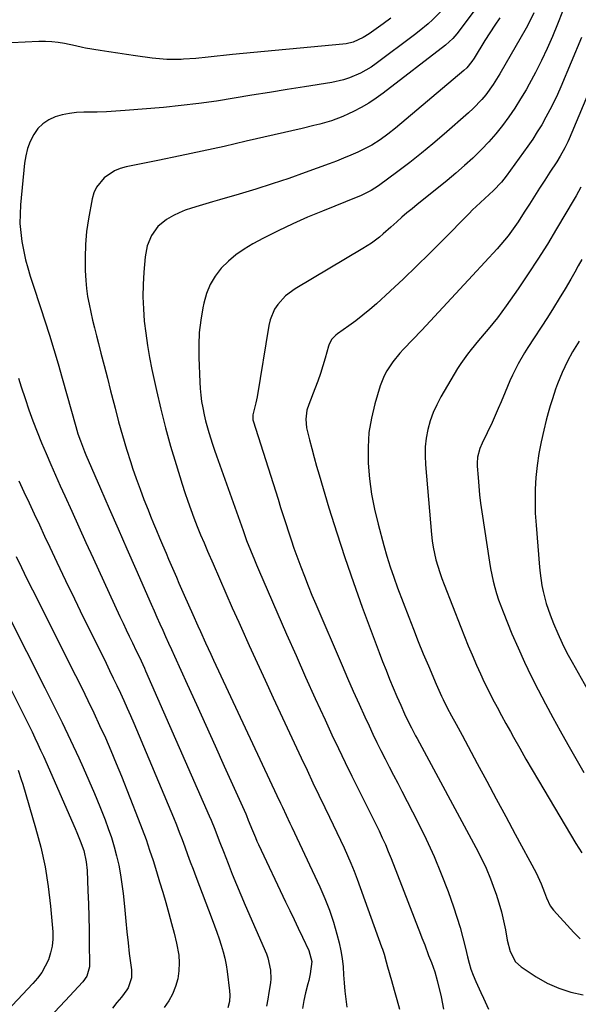
# Model space of a CAD drawing. Units: inches. Extents: x 1836216 to 1841548, y 458070 to 463404.
# Drawn here: x 1838331 to 1838552, y 461155 to 461544 of the extents above; entities that cross this region are included whole.
import ezdxf

# ---------------------------------------------------------------- set-up
doc = ezdxf.new("R2010")
doc.units = ezdxf.units.IN
doc.header["$MEASUREMENT"] = 0
doc.layers.add('7', color=7, linetype='Continuous')
doc.layers.add('8', color=7, linetype='Continuous')

msp = doc.modelspace()

# ---------------------------------------------------------------- linework, layer by layer
at = {"layer": '7', "color": 18}
for points in [[(1838517.88, 461557.69, 1844), (1838503.74, 461538.85, 1844), (1838502.22, 461537.01, 1844), (1838499.31, 461534.31, 1844), (1838474.63, 461515.41, 1844), (1838471.8, 461513.37, 1844), (1838468.91, 461511.45, 1844), (1838465.9, 461509.71, 1844), (1838462.82, 461508.08, 1844), (1838460.89, 461507.13, 1844), (1838458.7, 461506.13, 1844), (1838454.19, 461504.45, 1844), (1838449.55, 461503.15, 1844), (1838447.21, 461502.56, 1844), (1838442.51, 461501.43, 1844), (1838420.43, 461496.3, 1844), (1838411.71, 461494.31, 1844), (1838402.97, 461492.38, 1844), (1838394.22, 461490.52, 1844), (1838385.46, 461488.71, 1844), (1838372.85, 461486.17, 1844), (1838370.48, 461485.49, 1844), (1838368.21, 461484.58, 1844), (1838364.14, 461481.85, 1844), (1838361.1, 461478.1, 1844), (1838360.13, 461475.92, 1844), (1838359.45, 461473.57, 1844), (1838357.98, 461465.64, 1844), (1838357.23, 461460.55, 1844), (1838356.72, 461455.45, 1844), (1838356.59, 461450.33, 1844), (1838356.71, 461445.19, 1844), (1838356.95, 461441.28, 1844), (1838357.22, 461438.09, 1844), (1838357.62, 461434.93, 1844), (1838358.18, 461431.79, 1844), (1838358.86, 461428.67, 1844), (1838359.62, 461425.56, 1844), (1838360.4, 461422.46, 1844), (1838361.18, 461419.35, 1844), (1838361.97, 461416.25, 1844), (1838362.92, 461412.52, 1844), (1838364.19, 461407.55, 1844), (1838365.46, 461402.59, 1844), (1838366.72, 461397.62, 1844), (1838367.97, 461392.65, 1844), (1838368.48, 461390.65, 1844), (1838369.9, 461385.25, 1844), (1838371.41, 461379.87, 1844), (1838373.02, 461374.53, 1844), (1838374.72, 461369.2, 1844), (1838375.45, 461366.98, 1844), (1838376.88, 461362.8, 1844), (1838378.36, 461358.64, 1844), (1838379.92, 461354.51, 1844), (1838381.54, 461350.41, 1844), (1838382.55, 461347.91, 1844), (1838383.71, 461345.07, 1844), (1838384.89, 461342.23, 1844), (1838386.08, 461339.4, 1844), (1838387.27, 461336.57, 1844), (1838388.67, 461333.31, 1844), (1838389.68, 461330.92, 1844), (1838390.7, 461328.54, 1844), (1838391.72, 461326.15, 1844), (1838392.75, 461323.77, 1844), (1838393.78, 461321.39, 1844), (1838394.82, 461319.02, 1844), (1838395.86, 461316.64, 1844), (1838399.21, 461309.07, 1844), (1838401.23, 461304.54, 1844), (1838402.25, 461302.29, 1844), (1838404.31, 461297.78, 1844), (1838406.39, 461293.29, 1844), (1838407.43, 461291.04, 1844), (1838432.49, 461237.48, 1844), (1838433.97, 461234.34, 1844), (1838434.72, 461232.77, 1844), (1838436.22, 461229.63, 1844), (1838437.71, 461226.49, 1844), (1838438.45, 461224.92, 1844), (1838449.58, 461201.26, 1844), (1838451.57, 461196.7, 1844), (1838453.38, 461192.07, 1844), (1838454.91, 461187.35, 1844), (1838456.27, 461182.56, 1844), (1838457.13, 461179.14, 1844), (1838457.82, 461176, 1844), (1838458.37, 461172.85, 1844), (1838458.73, 461169.66, 1844), (1838458.95, 461166.46, 1844), (1838459.13, 461163.25, 1844), (1838459.4, 461160.05, 1844), (1838459.78, 461156.86, 1844), (1838460.25, 461153.68, 1844)], [(1838497.39, 461547.61, 1846), (1838494.13, 461544.35, 1846), (1838492.42, 461542.81, 1846), (1838488.89, 461539.85, 1846), (1838487.06, 461538.44, 1846), (1838471.79, 461527.05, 1846), (1838469.81, 461525.68, 1846), (1838465.66, 461523.28, 1846), (1838461.24, 461521.38, 1846), (1838458.97, 461520.62, 1846), (1838454.28, 461519.58, 1846), (1838443.53, 461517.9, 1846), (1838436.55, 461516.79, 1846), (1838429.58, 461515.66, 1846), (1838422.61, 461514.5, 1846), (1838415.64, 461513.33, 1846), (1838408.66, 461512.22, 1846), (1838401.67, 461511.24, 1846), (1838394.66, 461510.43, 1846), (1838387.63, 461509.74, 1846), (1838372.48, 461508.44, 1846), (1838368.79, 461508.17, 1846), (1838365.1, 461507.96, 1846), (1838361.41, 461507.85, 1846), (1838357.71, 461507.79, 1846), (1838356.16, 461507.79, 1846), (1838353.26, 461507.64, 1846), (1838350.39, 461507.32, 1846), (1838347.57, 461506.72, 1846), (1838344.77, 461505.94, 1846), (1838342.21, 461504.76, 1846), (1838339.91, 461503.27, 1846), (1838337.98, 461501.31, 1846), (1838336.31, 461499.04, 1846), (1838334.9, 461496.22, 1846), (1838333.83, 461493.47, 1846), (1838333.11, 461490.61, 1846), (1838332.64, 461487.67, 1846), (1838331.06, 461471.11, 1846), (1838330.86, 461467.47, 1846), (1838330.85, 461463.84, 1846), (1838331.13, 461460.23, 1846), (1838331.61, 461456.61, 1846), (1838332.35, 461452.75, 1846), (1838333.09, 461449.46, 1846), (1838333.97, 461446.22, 1846), (1838334.94, 461442.99, 1846), (1838335.99, 461439.78, 1846), (1838337.03, 461436.58, 1846), (1838338.08, 461433.37, 1846), (1838339.13, 461430.16, 1846), (1838340.72, 461425.29, 1846), (1838342.52, 461419.64, 1846), (1838344.28, 461413.97, 1846), (1838345.96, 461408.28, 1846), (1838347.59, 461402.58, 1846), (1838352.93, 461383.46, 1846), (1838353.78, 461380.59, 1846), (1838354.74, 461377.75, 1846), (1838356.36, 461373.55, 1846), (1838356.94, 461372.17, 1846), (1838362.69, 461358.94, 1846), (1838366.17, 461350.95, 1846), (1838369.65, 461342.97, 1846), (1838373.15, 461334.99, 1846), (1838376.66, 461327.02, 1846), (1838382.8, 461313.08, 1846), (1838383.93, 461310.52, 1846), (1838385.06, 461307.96, 1846), (1838386.2, 461305.4, 1846), (1838387.34, 461302.84, 1846), (1838388.49, 461300.28, 1846), (1838389.63, 461297.72, 1846), (1838390.79, 461295.17, 1846), (1838391.95, 461292.62, 1846), (1838397.02, 461281.49, 1846), (1838400.71, 461273.37, 1846), (1838404.39, 461265.25, 1846), (1838408.06, 461257.12, 1846), (1838411.73, 461248.99, 1846), (1838420.22, 461230.11, 1846), (1838420.49, 461229.51, 1846), (1838421.23, 461227.68, 1846), (1838422.84, 461223.6, 1846), (1838424.01, 461220.76, 1846), (1838424.64, 461219.36, 1846), (1838425.29, 461217.97, 1846), (1838436.01, 461195.4, 1846), (1838437.67, 461191.91, 1846), (1838439.33, 461188.41, 1846), (1838440.99, 461184.91, 1846), (1838442.64, 461181.42, 1846), (1838445.18, 461176.06, 1846), (1838446.4, 461171.74, 1846), (1838445.76, 461166.85, 1846), (1838445.14, 461164.2, 1846), (1838444.81, 461162.88, 1846), (1838443.91, 461159.36, 1846), (1838443.22, 461156.26, 1846), (1838442.68, 461153.14, 1846)], [(1838545.55, 461547.62, 1838), (1838543.65, 461542.71, 1838), (1838541.65, 461537.84, 1838), (1838539.51, 461533.02, 1838), (1838537.28, 461528.25, 1838), (1838534.88, 461523.56, 1838), (1838532.39, 461518.92, 1838), (1838531.16, 461516.71, 1838), (1838529.01, 461513.06, 1838), (1838526.77, 461509.47, 1838), (1838524.37, 461505.98, 1838), (1838521.88, 461502.55, 1838), (1838519.23, 461499.25, 1838), (1838516.47, 461496.05, 1838), (1838513.55, 461493, 1838), (1838510.51, 461490.05, 1838), (1838510.12, 461489.69, 1838), (1838506.78, 461486.67, 1838), (1838503.39, 461483.7, 1838), (1838499.94, 461480.81, 1838), (1838496.45, 461477.96, 1838), (1838488.07, 461471.29, 1838), (1838486.03, 461469.63, 1838), (1838484.01, 461467.94, 1838), (1838482.03, 461466.22, 1838), (1838480.06, 461464.47, 1838), (1838477.63, 461462.28, 1838), (1838474.62, 461459.69, 1838), (1838473.1, 461458.43, 1838), (1838469.94, 461456.04, 1838), (1838466.62, 461453.89, 1838), (1838439.73, 461437.86, 1838), (1838436.01, 461435.14, 1838), (1838432.88, 461431.76, 1838), (1838431.62, 461429.84, 1838), (1838429.83, 461425.68, 1838), (1838429.29, 461423.44, 1838), (1838424.74, 461395.2, 1838), (1838424.27, 461392.79, 1838), (1838422.99, 461388.05, 1838), (1838422.99, 461386.04, 1838), (1838423.09, 461385.64, 1838), (1838432.99, 461354.67, 1838), (1838434.03, 461351.45, 1838), (1838435.06, 461348.22, 1838), (1838436.1, 461345, 1838), (1838437.14, 461341.77, 1838), (1838438.21, 461338.56, 1838), (1838439.31, 461335.36, 1838), (1838440.45, 461332.17, 1838), (1838441.61, 461328.99, 1838), (1838442.03, 461327.87, 1838), (1838443.46, 461324.15, 1838), (1838444.92, 461320.44, 1838), (1838446.43, 461316.76, 1838), (1838447.97, 461313.08, 1838), (1838458.32, 461288.92, 1838), (1838460.54, 461283.8, 1838), (1838462.78, 461278.7, 1838), (1838465.07, 461273.61, 1838), (1838467.38, 461268.54, 1838), (1838469.01, 461265, 1838), (1838470.55, 461261.72, 1838), (1838472.12, 461258.45, 1838), (1838473.73, 461255.2, 1838), (1838475.37, 461251.97, 1838), (1838477.03, 461248.74, 1838), (1838478.69, 461245.52, 1838), (1838480.35, 461242.3, 1838), (1838482.02, 461239.07, 1838), (1838488.37, 461226.81, 1838), (1838491.67, 461220.1, 1838), (1838494.79, 461213.31, 1838), (1838497.63, 461206.4, 1838), (1838500.29, 461199.4, 1838), (1838502.45, 461193.34, 1838), (1838503.81, 461189.3, 1838), (1838505.07, 461185.22, 1838), (1838506.19, 461181.1, 1838), (1838507.2, 461176.96, 1838), (1838507.96, 461173.55, 1838), (1838508.59, 461171.11, 1838), (1838509.33, 461168.7, 1838), (1838510.21, 461166.35, 1838), (1838511.3, 461163.81, 1838), (1838513.32, 461159.44, 1838), (1838514.32, 461157.25, 1838), (1838516.29, 461152.86, 1838)], [(1838477.63, 461545.05, 1848), (1838474.57, 461542.79, 1848), (1838469.08, 461538.85, 1848), (1838466.67, 461537.32, 1848), (1838462.75, 461535.6, 1848), (1838460, 461534.93, 1848), (1838458.59, 461534.73, 1848), (1838415.02, 461530.66, 1848), (1838412.59, 461530.42, 1848), (1838407.74, 461529.89, 1848), (1838405.31, 461529.6, 1848), (1838400.46, 461529.08, 1848), (1838395.59, 461528.75, 1848), (1838394.69, 461528.71, 1848), (1838391.8, 461528.65, 1848), (1838388.92, 461528.7, 1848), (1838386.05, 461528.9, 1848), (1838383.18, 461529.22, 1848), (1838376.57, 461530.12, 1848), (1838373.07, 461530.62, 1848), (1838369.57, 461531.13, 1848), (1838366.08, 461531.67, 1848), (1838362.59, 461532.23, 1848), (1838356.74, 461533.19, 1848), (1838355.61, 461533.4, 1848), (1838352.82, 461534.06, 1848), (1838348.41, 461534.98, 1848), (1838345.91, 461535.4, 1848), (1838343.41, 461535.7, 1848), (1838340.89, 461535.81, 1848), (1838338.36, 461535.79, 1848), (1838327.55, 461535.3, 1848)], [(1838520.74, 461545.23, 1842), (1838518.76, 461542.23, 1842), (1838516.82, 461539.2, 1842), (1838514.9, 461536.16, 1842), (1838510.58, 461529.18, 1842), (1838509.7, 461527.86, 1842), (1838507.67, 461525.41, 1842), (1838506.51, 461524.33, 1842), (1838479.55, 461501.52, 1842), (1838476.52, 461499.1, 1842), (1838473.37, 461496.84, 1842), (1838470.08, 461494.79, 1842), (1838466.64, 461493.02, 1842), (1838464.59, 461492.07, 1842), (1838461.78, 461490.81, 1842), (1838458.96, 461489.61, 1842), (1838456.11, 461488.47, 1842), (1838453.24, 461487.38, 1842), (1838443.69, 461483.9, 1842), (1838437.22, 461481.62, 1842), (1838430.73, 461479.42, 1842), (1838424.18, 461477.36, 1842), (1838417.61, 461475.39, 1842), (1838409.77, 461473.12, 1842), (1838407.1, 461472.34, 1842), (1838404.43, 461471.56, 1842), (1838401.76, 461470.76, 1842), (1838398.68, 461469.84, 1842), (1838396.27, 461469, 1842), (1838393.91, 461468.04, 1842), (1838391.63, 461466.9, 1842), (1838388.85, 461465.31, 1842), (1838385.45, 461462.54, 1842), (1838382.86, 461459.01, 1842), (1838381.15, 461454.94, 1842), (1838380.34, 461450.59, 1842), (1838379.86, 461444.51, 1842), (1838379.61, 461439.66, 1842), (1838379.53, 461434.82, 1842), (1838379.71, 461429.99, 1842), (1838380.06, 461425.15, 1842), (1838380.62, 461420.33, 1842), (1838381.3, 461415.53, 1842), (1838382.14, 461410.75, 1842), (1838383.09, 461405.99, 1842), (1838384.9, 461397.66, 1842), (1838386.61, 461390.27, 1842), (1838388.45, 461382.92, 1842), (1838390.48, 461375.63, 1842), (1838392.65, 461368.36, 1842), (1838395.04, 461360.68, 1842), (1838396.14, 461357.3, 1842), (1838397.27, 461353.93, 1842), (1838398.47, 461350.58, 1842), (1838399.72, 461347.25, 1842), (1838401.02, 461343.93, 1842), (1838402.35, 461340.63, 1842), (1838403.71, 461337.35, 1842), (1838405.11, 461334.07, 1842), (1838407.29, 461329.04, 1842), (1838409.81, 461323.26, 1842), (1838412.34, 461317.49, 1842), (1838414.89, 461311.72, 1842), (1838417.45, 461305.97, 1842), (1838418.49, 461303.66, 1842), (1838421.59, 461296.76, 1842), (1838424.72, 461289.87, 1842), (1838427.88, 461283, 1842), (1838431.06, 461276.13, 1842), (1838442.16, 461252.32, 1842), (1838444.48, 461247.38, 1842), (1838446.82, 461242.45, 1842), (1838449.18, 461237.54, 1842), (1838451.57, 461232.63, 1842), (1838453.42, 461228.85, 1842), (1838454.88, 461225.84, 1842), (1838456.33, 461222.81, 1842), (1838457.75, 461219.78, 1842), (1838459.16, 461216.74, 1842), (1838460.53, 461213.67, 1842), (1838461.84, 461210.59, 1842), (1838463.07, 461207.47, 1842), (1838464.26, 461204.34, 1842), (1838474, 461177.53, 1842), (1838474.34, 461176.56, 1842), (1838474.95, 461174.6, 1842), (1838475.77, 461171.63, 1842), (1838476.33, 461169.65, 1842), (1838477.93, 461164.15, 1842), (1838479, 461160.41, 1842), (1838480.04, 461156.66, 1842), (1838481.05, 461152.91, 1842)], [(1838565.86, 461539.37, 1834), (1838548.17, 461497.26, 1834), (1838547.65, 461496.08, 1834), (1838546.54, 461493.75, 1834), (1838544.67, 461490.36, 1834), (1838543.3, 461488.18, 1834), (1838540.6, 461484.07, 1834), (1838538.56, 461480.94, 1834), (1838536.52, 461477.79, 1834), (1838534.5, 461474.64, 1834), (1838532.5, 461471.48, 1834), (1838530.45, 461468.23, 1834), (1838527.99, 461464.46, 1834), (1838525.4, 461460.76, 1834), (1838524.05, 461458.96, 1834), (1838521.2, 461455.47, 1834), (1838519.71, 461453.78, 1834), (1838510, 461443.17, 1834), (1838505.01, 461437.73, 1834), (1838499.99, 461432.32, 1834), (1838494.94, 461426.93, 1834), (1838489.88, 461421.56, 1834), (1838482.72, 461414.02, 1834), (1838481.25, 461412.41, 1834), (1838478.5, 461409.03, 1834), (1838476.06, 461405.43, 1834), (1838475.03, 461403.53, 1834), (1838473.46, 461399.5, 1834), (1838471.35, 461392.42, 1834), (1838469.98, 461386.75, 1834), (1838469, 461381.03, 1834), (1838468.63, 461375.24, 1834), (1838468.65, 461369.41, 1834), (1838468.68, 461368.89, 1834), (1838469.22, 461362.79, 1834), (1838470.01, 461356.73, 1834), (1838471.19, 461350.74, 1834), (1838472.61, 461344.78, 1834), (1838474.91, 461336.36, 1834), (1838476.12, 461332.14, 1834), (1838477.42, 461327.94, 1834), (1838478.83, 461323.79, 1834), (1838480.32, 461319.66, 1834), (1838484.71, 461308.05, 1834), (1838486.58, 461303.18, 1834), (1838488.51, 461298.32, 1834), (1838490.5, 461293.49, 1834), (1838492.53, 461288.68, 1834), (1838495.64, 461281.49, 1834), (1838496.16, 461280.29, 1834), (1838497.74, 461276.7, 1834), (1838498.32, 461275.44, 1834), (1838499.95, 461272.13, 1834), (1838501.69, 461268.88, 1834), (1838503.5, 461265.63, 1834), (1838505.08, 461262.74, 1834), (1838505.86, 461261.28, 1834), (1838511.82, 461250.14, 1834), (1838515.58, 461243.12, 1834), (1838519.35, 461236.1, 1834), (1838523.13, 461229.08, 1834), (1838526.91, 461222.07, 1834), (1838535.13, 461206.86, 1834), (1838535.86, 461205.42, 1834), (1838537.17, 461202.47, 1834), (1838538.44, 461198.99, 1834), (1838539.24, 461196.86, 1834), (1838540.67, 461193.79, 1834), (1838542.03, 461191.99, 1834), (1838550.02, 461183.17, 1834), (1838552.62, 461180.72, 1834)], [(1838553.14, 461537.43, 1836), (1838544.91, 461517.9, 1836), (1838543.56, 461514.82, 1836), (1838542.14, 461511.77, 1836), (1838540.63, 461508.77, 1836), (1838539.05, 461505.79, 1836), (1838537.38, 461502.87, 1836), (1838535.63, 461499.99, 1836), (1838533.79, 461497.18, 1836), (1838531.87, 461494.42, 1836), (1838523.34, 461482.56, 1836), (1838521.46, 461480.15, 1836), (1838518.29, 461476.81, 1836), (1838514.9, 461473.68, 1836), (1838511.4, 461470.52, 1836), (1838510, 461469.17, 1836), (1838508.62, 461467.79, 1836), (1838498.06, 461457.03, 1836), (1838492.98, 461451.93, 1836), (1838487.85, 461446.89, 1836), (1838482.63, 461441.93, 1836), (1838477.37, 461437.02, 1836), (1838471.95, 461432.05, 1836), (1838469.31, 461429.72, 1836), (1838466.62, 461427.47, 1836), (1838463.84, 461425.32, 1836), (1838461.01, 461423.24, 1836), (1838456.52, 461420.08, 1836), (1838455.91, 461419.61, 1836), (1838454.31, 461417.97, 1836), (1838453.2, 461415.98, 1836), (1838452.95, 461415.25, 1836), (1838451.64, 461410.54, 1836), (1838450.74, 461407.46, 1836), (1838449.77, 461404.4, 1836), (1838448.7, 461401.37, 1836), (1838447.58, 461398.36, 1836), (1838445.16, 461392.16, 1836), (1838444.45, 461389.91, 1836), (1838443.95, 461386.41, 1836), (1838444.31, 461382.91, 1836), (1838445.46, 461378.21, 1836), (1838446.34, 461374.72, 1836), (1838447.26, 461371.23, 1836), (1838448.24, 461367.76, 1836), (1838449.25, 461364.3, 1836), (1838453.14, 461351.32, 1836), (1838456.22, 461341.41, 1836), (1838459.43, 461331.54, 1836), (1838462.83, 461321.73, 1836), (1838466.35, 461311.97, 1836), (1838473.04, 461294.01, 1836), (1838474.37, 461290.5, 1836), (1838475.74, 461287, 1836), (1838477.15, 461283.52, 1836), (1838478.6, 461280.05, 1836), (1838480.08, 461276.56, 1836), (1838480.82, 461274.85, 1836), (1838481.56, 461273.15, 1836), (1838483.09, 461269.76, 1836), (1838484.67, 461266.4, 1836), (1838485.76, 461264.25, 1836), (1838487.45, 461261.05, 1836), (1838488.02, 461259.99, 1836), (1838511.34, 461216.9, 1836), (1838513.42, 461212.81, 1836), (1838515.36, 461208.67, 1836), (1838517.1, 461204.44, 1836), (1838518.7, 461200.14, 1836), (1838519.32, 461198.35, 1836), (1838520.42, 461194.89, 1836), (1838521.42, 461191.39, 1836), (1838522.26, 461187.86, 1836), (1838522.99, 461184.29, 1836), (1838523.73, 461180.22, 1836), (1838524.92, 461175.68, 1836), (1838527.01, 461171.6, 1836), (1838529.26, 461169.57, 1836), (1838535.16, 461165.68, 1836), (1838539.54, 461163.19, 1836), (1838544.08, 461161.11, 1836), (1838548.85, 461159.63, 1836), (1838553.78, 461158.57, 1836)], [(1838552.81, 461478.16, 1832), (1838551.02, 461474.76, 1832), (1838550.25, 461473.43, 1832), (1838543.27, 461461.67, 1832), (1838539.6, 461455.65, 1832), (1838535.86, 461449.69, 1832), (1838531.98, 461443.8, 1832), (1838528.02, 461437.98, 1832), (1838523.32, 461431.22, 1832), (1838521.62, 461428.84, 1832), (1838519.86, 461426.5, 1832), (1838518.03, 461424.2, 1832), (1838516.16, 461421.95, 1832), (1838515.36, 461421.02, 1832), (1838512.36, 461417.48, 1832), (1838509.39, 461413.91, 1832), (1838507.96, 461412.09, 1832), (1838505.3, 461408.31, 1832), (1838504.07, 461406.34, 1832), (1838497.44, 461395.17, 1832), (1838495.8, 461392.08, 1832), (1838494.36, 461388.92, 1832), (1838493.22, 461385.63, 1832), (1838492.27, 461382.27, 1832), (1838491.65, 461378.83, 1832), (1838491.25, 461375.38, 1832), (1838491.17, 461371.9, 1832), (1838491.31, 461368.41, 1832), (1838493.74, 461340.75, 1832), (1838494.03, 461338.19, 1832), (1838494.41, 461335.65, 1832), (1838494.92, 461333.14, 1832), (1838495.52, 461330.64, 1832), (1838496.22, 461328.16, 1832), (1838496.98, 461325.71, 1832), (1838497.82, 461323.28, 1832), (1838498.72, 461320.86, 1832), (1838505.32, 461304.01, 1832), (1838506.79, 461300.34, 1832), (1838508.27, 461296.69, 1832), (1838509.81, 461293.05, 1832), (1838511.57, 461288.95, 1832), (1838513.08, 461285.59, 1832), (1838514.64, 461282.25, 1832), (1838516.27, 461278.94, 1832), (1838517.94, 461275.65, 1832), (1838519.67, 461272.39, 1832), (1838521.41, 461269.14, 1832), (1838523.18, 461265.91, 1832), (1838524.97, 461262.68, 1832), (1838526.21, 461260.47, 1832), (1838528.65, 461256.15, 1832), (1838531.11, 461251.85, 1832), (1838533.61, 461247.57, 1832), (1838536.13, 461243.3, 1832), (1838550.9, 461218.46, 1832), (1838553.3, 461214.75, 1832)], [(1838552.13, 461417.19, 1828), (1838549.61, 461412.98, 1828), (1838547.6, 461409.27, 1828), (1838545.47, 461404.76, 1828), (1838543.68, 461400.39, 1828), (1838542.88, 461398.16, 1828), (1838541.61, 461394.37, 1828), (1838540.74, 461391.59, 1828), (1838539.94, 461388.79, 1828), (1838539.19, 461385.98, 1828), (1838538.16, 461381.96, 1828), (1838537.11, 461377.34, 1828), (1838536.21, 461372.71, 1828), (1838535.56, 461368.03, 1828), (1838535.07, 461363.32, 1828), (1838534.82, 461358.6, 1828), (1838534.72, 461353.87, 1828), (1838534.84, 461349.15, 1828), (1838535.12, 461344.43, 1828), (1838536.49, 461327.77, 1828), (1838536.74, 461325.35, 1828), (1838537.44, 461320.54, 1828), (1838537.89, 461318.15, 1828), (1838539.09, 461313.44, 1828), (1838540.7, 461308.86, 1828), (1838542.06, 461305.45, 1828), (1838543.71, 461301.55, 1828), (1838545.47, 461297.7, 1828), (1838547.37, 461293.91, 1828), (1838549.37, 461290.18, 1828), (1838557.67, 461275.4, 1828)], [(1838330.26, 461402.56, 1848), (1838331.37, 461399.16, 1848), (1838332.91, 461394.46, 1848), (1838334.42, 461390.05, 1848), (1838335.98, 461385.67, 1848), (1838337.65, 461381.33, 1848), (1838339.39, 461377.01, 1848), (1838341.19, 461372.71, 1848), (1838343.03, 461368.43, 1848), (1838344.9, 461364.17, 1848), (1838346.8, 461359.92, 1848), (1838348.54, 461356.06, 1848), (1838351.33, 461349.89, 1848), (1838354.14, 461343.72, 1848), (1838356.96, 461337.56, 1848), (1838359.78, 461331.4, 1848), (1838370.43, 461308.25, 1848), (1838371.64, 461305.64, 1848), (1838372.86, 461303.04, 1848), (1838374.09, 461300.44, 1848), (1838375.34, 461297.86, 1848), (1838376.9, 461294.64, 1848), (1838377.84, 461292.68, 1848), (1838378.78, 461290.72, 1848), (1838380.14, 461287.76, 1848), (1838380.58, 461286.76, 1848), (1838405.77, 461229.39, 1848), (1838406.52, 461227.64, 1848), (1838407.95, 461224.13, 1848), (1838409.31, 461220.58, 1848), (1838409.99, 461218.81, 1848), (1838411.36, 461215.27, 1848), (1838413.22, 461210.5, 1848), (1838414.86, 461206.35, 1848), (1838416.53, 461202.22, 1848), (1838418.25, 461198.1, 1848), (1838420.01, 461194, 1848), (1838428.38, 461174.73, 1848), (1838428.97, 461173.16, 1848), (1838430.01, 461168.28, 1848), (1838430.09, 461164.93, 1848), (1838429.96, 461163.27, 1848), (1838429.41, 461159.51, 1848), (1838428.95, 461156.8, 1848), (1838428.49, 461154.09, 1848)], [(1838311.63, 461337.26, 1854), (1838340.73, 461280.06, 1854), (1838344.18, 461273.17, 1854), (1838347.57, 461266.26, 1854), (1838350.88, 461259.3, 1854), (1838354.14, 461252.32, 1854), (1838355.88, 461248.53, 1854), (1838358.16, 461243.4, 1854), (1838360.38, 461238.23, 1854), (1838362.48, 461233.02, 1854), (1838364.51, 461227.78, 1854), (1838365.79, 461224.35, 1854), (1838367.04, 461220.78, 1854), (1838368.16, 461217.17, 1854), (1838369.11, 461213.5, 1854), (1838369.94, 461209.81, 1854), (1838370.62, 461206.08, 1854), (1838371.22, 461202.34, 1854), (1838371.68, 461198.58, 1854), (1838372.07, 461194.81, 1854), (1838372.3, 461192.02, 1854), (1838372.69, 461187.73, 1854), (1838373.12, 461183.45, 1854), (1838373.61, 461179.17, 1854), (1838374.13, 461174.9, 1854), (1838374.96, 461168.47, 1854), (1838374.97, 461165.31, 1854), (1838373.68, 461161.35, 1854), (1838373.1, 461160.47, 1854), (1838370.97, 461157.67, 1854), (1838369.23, 461155.44, 1854), (1838367.45, 461153.25, 1854)], [(1838329.28, 461332, 1852), (1838331.42, 461327.6, 1852), (1838333.59, 461323.22, 1852), (1838335.77, 461318.84, 1852), (1838352.84, 461284.9, 1852), (1838355.27, 461279.99, 1852), (1838357.68, 461275.07, 1852), (1838360.04, 461270.13, 1852), (1838362.37, 461265.18, 1852), (1838364.64, 461260.19, 1852), (1838366.84, 461255.18, 1852), (1838368.96, 461250.13, 1852), (1838371.01, 461245.06, 1852), (1838377.67, 461228.19, 1852), (1838379.24, 461224.09, 1852), (1838380.74, 461219.97, 1852), (1838382.17, 461215.82, 1852), (1838383.53, 461211.65, 1852), (1838384.87, 461207.36, 1852), (1838386.13, 461203.27, 1852), (1838387.36, 461199.16, 1852), (1838388.58, 461195.06, 1852), (1838389.83, 461190.69, 1852), (1838390.88, 461186.81, 1852), (1838391.87, 461182.91, 1852), (1838392.81, 461178.99, 1852), (1838393.68, 461174.29, 1852), (1838393.92, 461171.14, 1852), (1838393.73, 461167.99, 1852), (1838393.27, 461164.84, 1852), (1838392.39, 461161.79, 1852), (1838391.25, 461158.85, 1852), (1838389.72, 461156.1, 1852), (1838387.93, 461153.47, 1852)], [(1838326.2, 461281.58, 1856), (1838335.61, 461262.57, 1856), (1838336.78, 461260.18, 1856), (1838337.92, 461257.78, 1856), (1838339.03, 461255.36, 1856), (1838340.11, 461252.93, 1856), (1838352.65, 461224.4, 1856), (1838353.34, 461222.78, 1856), (1838354.65, 461219.52, 1856), (1838356.06, 461215.67, 1856), (1838357.1, 461211.14, 1856), (1838357.43, 461207.68, 1856), (1838357.75, 461199.68, 1856), (1838357.94, 461194.52, 1856), (1838358.09, 461189.36, 1856), (1838358.21, 461184.2, 1856), (1838358.3, 461179.04, 1856), (1838358.4, 461170.55, 1856), (1838358.36, 461169.6, 1856), (1838357.31, 461165.97, 1856), (1838355.69, 461163.64, 1856), (1838348.7, 461156.12, 1856), (1838344.55, 461151.65, 1856)], [(1838330.19, 461247.45, 1858), (1838331.36, 461243.75, 1858), (1838331.92, 461241.88, 1858), (1838337.04, 461224.63, 1858), (1838339.06, 461216.97, 1858), (1838340.76, 461209.25, 1858), (1838342, 461201.44, 1858), (1838342.92, 461193.57, 1858), (1838343.79, 461183.45, 1858), (1838343.83, 461180.63, 1858), (1838343.6, 461177.85, 1858), (1838342.98, 461175.13, 1858), (1838342.09, 461172.45, 1858), (1838340.87, 461169.89, 1858), (1838339.46, 461167.44, 1858), (1838337.8, 461165.16, 1858), (1838335.97, 461163, 1858), (1838307.4, 461132.77, 1858)]]:
    msp.add_polyline3d(points, dxfattribs=at)
at = {"layer": '8', "color": 18}
for points in [[(1838534.26, 461547.14, 1840), (1838532.84, 461544.07, 1840), (1838531.24, 461541.08, 1840), (1838520.8, 461522.94, 1840), (1838518.17, 461518.73, 1840), (1838515.25, 461514.72, 1840), (1838513.66, 461512.81, 1840), (1838510.24, 461509.22, 1840), (1838508.42, 461507.54, 1840), (1838498.81, 461499.15, 1840), (1838494.31, 461495.32, 1840), (1838489.75, 461491.57, 1840), (1838485.1, 461487.93, 1840), (1838480.38, 461484.37, 1840), (1838472.72, 461478.74, 1840), (1838469.81, 461476.85, 1840), (1838465.65, 461474.79, 1840), (1838464.58, 461474.34, 1840), (1838450.59, 461468.71, 1840), (1838444.67, 461466.23, 1840), (1838438.8, 461463.62, 1840), (1838433.01, 461460.85, 1840), (1838427.27, 461457.95, 1840), (1838422.97, 461455.7, 1840), (1838419.56, 461453.68, 1840), (1838416.32, 461451.43, 1840), (1838413.34, 461448.85, 1840), (1838410.54, 461446.05, 1840), (1838408.16, 461442.93, 1840), (1838406.14, 461439.62, 1840), (1838404.69, 461436.03, 1840), (1838403.6, 461432.26, 1840), (1838403.22, 461430.39, 1840), (1838402.41, 461425.51, 1840), (1838401.84, 461420.62, 1840), (1838401.62, 461415.7, 1840), (1838401.64, 461410.77, 1840), (1838402.03, 461401.01, 1840), (1838402.18, 461398.44, 1840), (1838402.42, 461395.87, 1840), (1838402.76, 461393.32, 1840), (1838403.18, 461390.78, 1840), (1838403.72, 461388.11, 1840), (1838404.27, 461385.74, 1840), (1838405.58, 461381.04, 1840), (1838407.08, 461376.39, 1840), (1838407.87, 461374.07, 1840), (1838408.67, 461371.77, 1840), (1838419.13, 461342.28, 1840), (1838420.55, 461338.37, 1840), (1838422.05, 461334.5, 1840), (1838423.62, 461330.65, 1840), (1838424.43, 461328.73, 1840), (1838425.25, 461326.82, 1840), (1838436.36, 461301.29, 1840), (1838440.11, 461292.77, 1840), (1838443.89, 461284.27, 1840), (1838447.74, 461275.79, 1840), (1838451.62, 461267.34, 1840), (1838454.33, 461261.48, 1840), (1838456.92, 461255.98, 1840), (1838459.54, 461250.49, 1840), (1838462.21, 461245.03, 1840), (1838464.92, 461239.59, 1840), (1838467.72, 461234.04, 1840), (1838469.05, 461231.38, 1840), (1838470.38, 461228.72, 1840), (1838471.69, 461226.05, 1840), (1838472.99, 461223.38, 1840), (1838474.25, 461220.69, 1840), (1838475.47, 461217.98, 1840), (1838476.62, 461215.24, 1840), (1838477.74, 461212.49, 1840), (1838489.44, 461182.5, 1840), (1838489.98, 461181.11, 1840), (1838491.04, 461178.31, 1840), (1838492.61, 461174.11, 1840), (1838493.72, 461171.33, 1840), (1838495.1, 461167.6, 1840), (1838496.03, 461164.24, 1840), (1838497.56, 461157.79, 1840), (1838498.49, 461152.84, 1840)], [(1838553.2, 461449.48, 1830), (1838551.84, 461447.01, 1830), (1838550.46, 461444.56, 1830), (1838548.84, 461441.75, 1830), (1838546.6, 461437.92, 1830), (1838544.32, 461434.12, 1830), (1838541.98, 461430.36, 1830), (1838539.6, 461426.61, 1830), (1838531.85, 461414.66, 1830), (1838530.54, 461412.55, 1830), (1838528.07, 461408.24, 1830), (1838525.84, 461403.8, 1830), (1838524.8, 461401.55, 1830), (1838522.86, 461396.98, 1830), (1838521.36, 461393.27, 1830), (1838520.19, 461390.52, 1830), (1838518.96, 461387.8, 1830), (1838517.7, 461385.09, 1830), (1838513.78, 461376.87, 1830), (1838512.88, 461374.69, 1830), (1838512, 461371.27, 1830), (1838511.81, 461368.93, 1830), (1838511.84, 461367.76, 1830), (1838512.15, 461363.27, 1830), (1838512.43, 461359.86, 1830), (1838512.77, 461356.44, 1830), (1838513.19, 461353.04, 1830), (1838513.66, 461349.64, 1830), (1838516.68, 461329.71, 1830), (1838517.1, 461327.2, 1830), (1838517.58, 461324.7, 1830), (1838518.16, 461322.22, 1830), (1838518.79, 461319.75, 1830), (1838519.51, 461317.31, 1830), (1838520.28, 461314.89, 1830), (1838521.14, 461312.49, 1830), (1838522.06, 461310.12, 1830), (1838525.6, 461301.45, 1830), (1838528, 461295.8, 1830), (1838530.51, 461290.19, 1830), (1838533.17, 461284.66, 1830), (1838535.94, 461279.18, 1830), (1838538.82, 461273.74, 1830), (1838541.73, 461268.33, 1830), (1838544.7, 461262.95, 1830), (1838547.71, 461257.59, 1830), (1838554, 461246.51, 1830)], [(1838330.37, 461361.99, 1850), (1838332.42, 461357.61, 1850), (1838334.46, 461353.23, 1850), (1838336.49, 461348.85, 1850), (1838338.53, 461344.47, 1850), (1838340.58, 461340.1, 1850), (1838342.64, 461335.73, 1850), (1838345.42, 461329.82, 1850), (1838348.89, 461322.51, 1850), (1838352.38, 461315.22, 1850), (1838355.92, 461307.94, 1850), (1838359.49, 461300.68, 1850), (1838364.9, 461289.76, 1850), (1838366.34, 461286.83, 1850), (1838367.77, 461283.88, 1850), (1838369.19, 461280.93, 1850), (1838370.59, 461277.97, 1850), (1838371.96, 461275, 1850), (1838373.31, 461272.02, 1850), (1838374.62, 461269.02, 1850), (1838375.9, 461266.01, 1850), (1838391.56, 461228.72, 1850), (1838392.75, 461225.82, 1850), (1838393.91, 461222.91, 1850), (1838395.03, 461219.99, 1850), (1838396.12, 461217.05, 1850), (1838397.19, 461214.11, 1850), (1838398.27, 461211.17, 1850), (1838399.37, 461208.23, 1850), (1838400.47, 461205.3, 1850), (1838406.89, 461188.32, 1850), (1838407.84, 461185.8, 1850), (1838408.76, 461183.27, 1850), (1838409.66, 461180.73, 1850), (1838410.54, 461178.18, 1850), (1838411.33, 461175.61, 1850), (1838412, 461173.02, 1850), (1838412.51, 461170.38, 1850), (1838412.9, 461167.73, 1850), (1838413.77, 461160.15, 1850), (1838413.89, 461158.45, 1850), (1838413.75, 461155.9, 1850), (1838413.18, 461153.43, 1850)]]:
    msp.add_polyline3d(points, dxfattribs=at)

doc.saveas('drawing.dxf')
